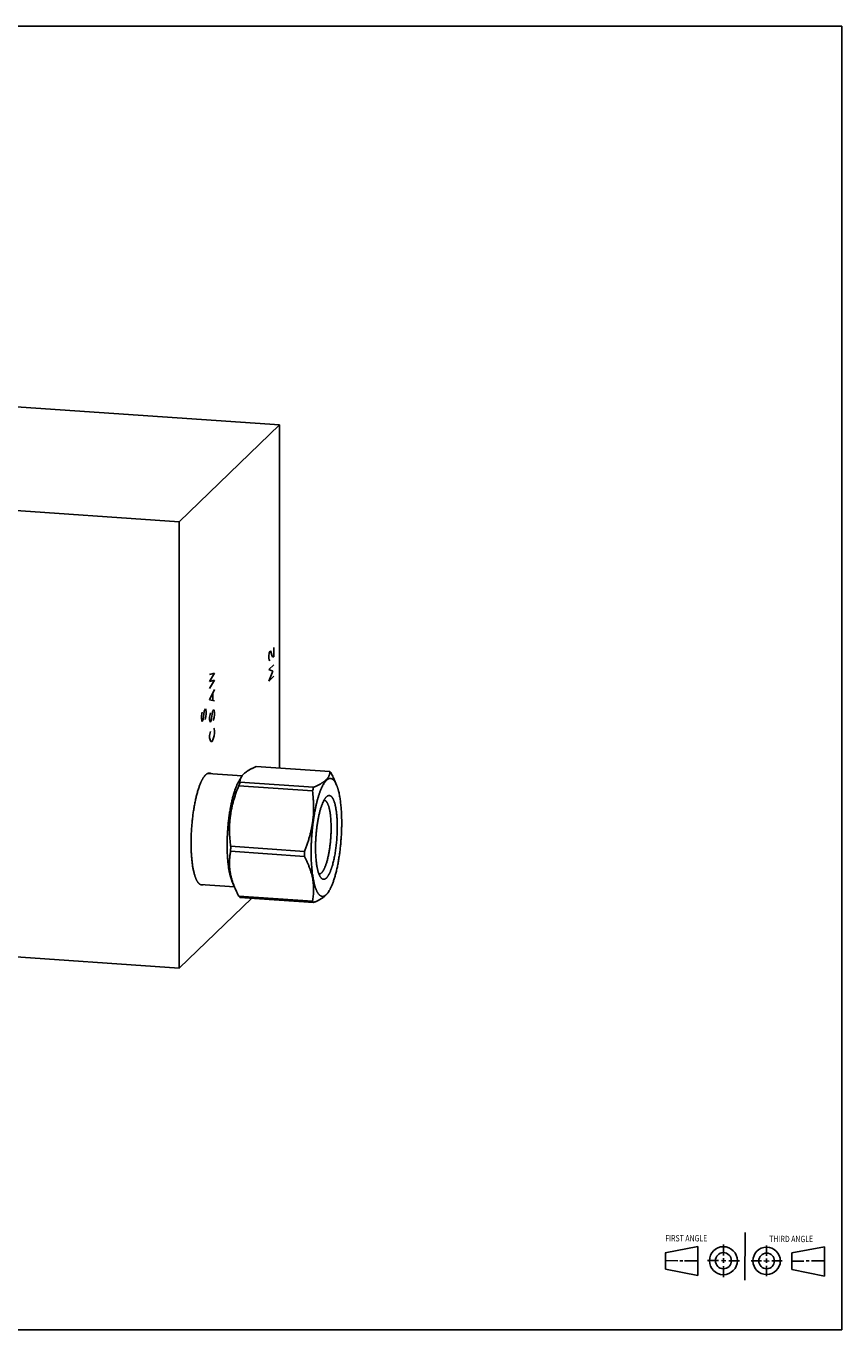
# Model space of a CAD drawing. Units: inches. Extents: x 0.3 to 21.7, y 0.3 to 16.7.
# Drawn here: x 11.4 to 21.7, y 0.3 to 16.7 of the extents above; entities that cross this region are included whole.
import ezdxf

# ---------------------------------------------------------------- set-up
doc = ezdxf.new("R2010")
doc.units = ezdxf.units.IN
doc.header["$LTSCALE"] = 1.21
doc.header["$MEASUREMENT"] = 0
doc.layers.get('0').update_dxf_attribs({"linetype": 'CONTINUOUS'})
doc.styles.get("Standard").update_dxf_attribs({"font": 'txt', "width": 0.8})

# ---------------------------------------------------------------- blocks, each defined once
blk = doc.blocks.new('SUN_FIRST_THIRD_ANGLE_BL0', base_point=(20.482, 1.229))
at = {"color": 7, "linetype": 'CONTINUOUS'}
for p, q in [((20.48, 1.528), (20.477, 0.929)), ((19.476, 1.272), (19.885, 1.351)), ((19.885, 1.351), (19.883, 0.985)), ((20.208, 1.376), (20.207, 1.238)), ((20.749, 1.234), (20.749, 1.364)), ((21.07, 1.27), (21.479, 1.345)), ((21.479, 1.345), (21.479, 0.978)), ((19.477, 1.066), (19.478, 1.271)), ((19.477, 1.173), (19.633, 1.172)), ((19.66, 1.172), (19.695, 1.172)), ((19.719, 1.171), (19.885, 1.17)), ((20.007, 1.175), (20.144, 1.174)), ((20.183, 1.173), (20.238, 1.172)), ((20.208, 1.202), (20.207, 1.143)), ((20.276, 1.172), (20.408, 1.171)), ((20.688, 1.17), (20.557, 1.17)), ((20.717, 1.17), (20.783, 1.168)), ((20.749, 1.199), (20.749, 1.143)), ((20.818, 1.169), (20.948, 1.169)), ((21.07, 1.27), (21.069, 1.062)), ((21.221, 1.166), (21.071, 1.166)), ((21.288, 1.169), (21.25, 1.169)), ((21.479, 1.169), (21.316, 1.169)), ((19.883, 0.985), (19.477, 1.066)), ((20.209, 1.101), (20.208, 0.963)), ((20.75, 1.106), (20.75, 0.976)), ((21.479, 0.978), (21.069, 1.062))]:
    blk.add_line(p, q, dxfattribs=at)
for centre, radius in [((20.207, 1.172), 0.176), ((20.751, 1.169), 0.172), ((20.207, 1.172), 0.101), ((20.751, 1.169), 0.0985)]:
    blk.add_circle(centre, radius, dxfattribs=at)
at = {"color": 2, "linetype": 'CONTINUOUS', "width": 0.8}
for s, p in [('FIRST ANGLE', (19.475, 1.414)), ('THIRD ANGLE', (20.784, 1.405))]:
    blk.add_text(s, height=0.08, dxfattribs=at).set_placement(p)

msp = doc.modelspace()

# ---------------------------------------------------------------- linework, layer by layer
at = {"color": 7, "linetype": 'CONTINUOUS'}
for p, q in [((0.301, 16.699), (21.699, 16.699)), ((21.699, 0.301), (21.699, 16.699)), ((14.621, 11.682), (7.859, 12.151)), ((14.621, 11.682), (13.359, 10.463)), ((14.621, 7.366), (14.621, 11.682)), ((13.359, 10.463), (6.597, 10.932)), ((13.359, 4.849), (13.359, 10.463)), ((14.327, 7.387), (15.254, 7.323)), ((13.718, 7.3), (14.151, 7.27)), ((14.107, 7.199), (14.14, 7.255)), ((14.108, 7.144), (15.035, 7.08)), ((14.122, 7.189), (15.049, 7.125)), ((15.322, 7.195), (15.339, 7.152)), ((14.005, 6.383), (14.933, 6.318)), ((14.005, 6.321), (14.933, 6.256)), ((13.621, 5.904), (14.052, 5.874)), ((14.021, 5.95), (14.055, 5.868)), ((14.108, 5.757), (15.035, 5.693)), ((14.122, 5.74), (15.049, 5.676)), ((15.236, 5.808), (15.247, 5.826)), ((14.271, 5.73), (13.359, 4.849)), ((6.597, 5.318), (13.359, 4.849)), ((0.301, 0.301), (21.699, 0.301))]:
    msp.add_line(p, q, dxfattribs=at)
at = {"color": 4, "linetype": 'CONTINUOUS'}
for p, q in [((14.548, 8.767), (14.548, 8.883)), ((14.486, 8.78), (14.491, 8.814)), ((14.486, 8.751), (14.486, 8.78)), ((14.491, 8.727), (14.486, 8.751)), ((14.491, 8.814), (14.497, 8.833)), ((14.497, 8.717), (14.491, 8.727)), ((14.497, 8.833), (14.507, 8.843)), ((14.507, 8.843), (14.512, 8.834)), ((14.512, 8.834), (14.522, 8.786)), ((14.522, 8.786), (14.533, 8.767)), ((14.533, 8.767), (14.548, 8.767)), ((13.803, 8.559), (13.741, 8.543)), ((13.741, 8.456), (13.803, 8.559)), ((14.486, 8.606), (14.548, 8.666)), ((14.538, 8.584), (14.486, 8.606)), ((14.486, 8.461), (14.538, 8.584)), ((13.803, 8.472), (13.741, 8.456)), ((13.741, 8.369), (13.803, 8.472)), ((14.548, 8.521), (14.486, 8.461)), ((13.741, 8.224), (13.803, 8.356)), ((13.803, 8.212), (13.741, 8.224)), ((13.782, 8.221), (13.782, 8.307)), ((13.642, 8.052), (13.637, 8.018)), ((13.648, 8.071), (13.642, 8.052)), ((13.658, 7.98), (13.673, 8.082)), ((13.673, 8.082), (13.679, 8.101)), ((13.679, 8.101), (13.689, 8.111)), ((13.689, 8.111), (13.694, 8.102)), ((13.694, 8.102), (13.699, 8.078)), ((13.699, 8.049), (13.694, 8.015)), ((13.699, 8.078), (13.699, 8.049)), ((13.746, 8.041), (13.741, 8.007)), ((13.751, 8.06), (13.746, 8.041)), ((13.761, 7.969), (13.777, 8.071)), ((13.777, 8.071), (13.782, 8.09)), ((13.782, 8.09), (13.793, 8.1)), ((13.793, 8.1), (13.798, 8.091)), ((13.798, 8.091), (13.803, 8.067)), ((13.803, 8.038), (13.798, 8.004)), ((13.803, 8.067), (13.803, 8.038)), ((13.637, 8.018), (13.637, 7.989)), ((13.637, 7.989), (13.642, 7.965)), ((13.642, 7.965), (13.648, 7.955)), ((13.648, 7.955), (13.653, 7.96)), ((13.653, 7.96), (13.658, 7.98)), ((13.694, 8.015), (13.684, 7.976)), ((13.741, 8.007), (13.741, 7.978)), ((13.741, 7.978), (13.746, 7.954)), ((13.746, 7.954), (13.751, 7.944)), ((13.751, 7.944), (13.756, 7.949)), ((13.756, 7.949), (13.761, 7.969)), ((13.798, 8.004), (13.787, 7.965)), ((13.741, 7.775), (13.746, 7.809)), ((13.741, 7.746), (13.741, 7.775)), ((13.746, 7.722), (13.741, 7.746)), ((13.746, 7.809), (13.751, 7.828)), ((13.756, 7.703), (13.746, 7.722)), ((13.787, 7.733), (13.772, 7.703)), ((13.798, 7.772), (13.787, 7.733)), ((13.793, 7.868), (13.798, 7.859)), ((13.798, 7.859), (13.803, 7.835)), ((13.803, 7.806), (13.798, 7.772)), ((13.803, 7.835), (13.803, 7.806)), ((13.772, 7.703), (13.756, 7.703))]:
    msp.add_line(p, q, dxfattribs=at)
at = {"color": 7, "linetype": 'CONTINUOUS'}
for centre, radius, start, end in [((15.394, 6.757), 1.343, 161.222, 163.242), ((16.321, 6.692), 1.343, 161.222, 163.242), ((15.18, 6.934), 0.0291, 86.0365, 88.9109), ((17.113, 6.351), 3.107, 179.421, 179.998), ((17.007, 6.351), 3.002, 179.9977, 180.5891), ((18.04, 6.287), 3.107, 179.421, 179.998), ((17.951, 6.287), 3.018, 179.9992, 180.5875), ((15.119, 6.064), 0.0291, 263.5873, 266.0347)]:
    msp.add_arc(centre, radius, start, end, dxfattribs=at)
for points, knots in [([(14.327, 7.387), (14.321, 7.384), (14.31, 7.379), (14.294, 7.371), (14.278, 7.364), (14.263, 7.356), (14.248, 7.348), (14.234, 7.34), (14.221, 7.331), (14.209, 7.323), (14.197, 7.315), (14.186, 7.306), (14.177, 7.298), (14.167, 7.289), (14.159, 7.281), (14.152, 7.272), (14.145, 7.263), (14.142, 7.257), (14.14, 7.254)], [0, 0, 0, 0, 0.07996, 0.158009, 0.234017, 0.307855, 0.379401, 0.44854, 0.515174, 0.579224, 0.640637, 0.699393, 0.755508, 0.809041, 0.860093, 0.908808, 0.955371, 1, 1, 1, 1]), ([(13.641, 5.897), (13.64, 5.897), (13.637, 5.898), (13.633, 5.898), (13.63, 5.9), (13.626, 5.901), (13.622, 5.903), (13.618, 5.905), (13.614, 5.908), (13.611, 5.911), (13.607, 5.914), (13.603, 5.918), (13.6, 5.922), (13.596, 5.926), (13.593, 5.93), (13.589, 5.935), (13.586, 5.941), (13.583, 5.946), (13.579, 5.952), (13.576, 5.959), (13.573, 5.965), (13.57, 5.972), (13.567, 5.979), (13.564, 5.987), (13.561, 5.995), (13.558, 6.003), (13.555, 6.012), (13.552, 6.023), (13.547, 6.039), (13.542, 6.058), (13.538, 6.079), (13.533, 6.101), (13.529, 6.123), (13.525, 6.147), (13.522, 6.172), (13.519, 6.197), (13.516, 6.223), (13.514, 6.25), (13.512, 6.278), (13.51, 6.306), (13.509, 6.335), (13.508, 6.365), (13.508, 6.395), (13.508, 6.425), (13.508, 6.456), (13.508, 6.487), (13.509, 6.518), (13.51, 6.549), (13.512, 6.581), (13.514, 6.612), (13.516, 6.644), (13.519, 6.675), (13.522, 6.706), (13.526, 6.738), (13.529, 6.768), (13.533, 6.799), (13.538, 6.829), (13.542, 6.858), (13.547, 6.887), (13.553, 6.916), (13.558, 6.944), (13.564, 6.971), (13.57, 6.997), (13.576, 7.023), (13.583, 7.048), (13.589, 7.072), (13.596, 7.095), (13.603, 7.117), (13.611, 7.137), (13.618, 7.157), (13.625, 7.173), (13.63, 7.185), (13.634, 7.194), (13.638, 7.202), (13.641, 7.21), (13.645, 7.218), (13.649, 7.225), (13.653, 7.232), (13.657, 7.239), (13.661, 7.246), (13.665, 7.252), (13.67, 7.257), (13.674, 7.263), (13.678, 7.268), (13.682, 7.273), (13.686, 7.277), (13.689, 7.28), (13.69, 7.282)], [0, 0, 0, 0, 0.002716, 0.005453, 0.00823, 0.011067, 0.01398, 0.016986, 0.0201, 0.023334, 0.026701, 0.030209, 0.033867, 0.037682, 0.04166, 0.045805, 0.050123, 0.054616, 0.059287, 0.064138, 0.06917, 0.074384, 0.079781, 0.08536, 0.091121, 0.097064, 0.103188, 0.109491, 0.12263, 0.136468, 0.150986, 0.166166, 0.181985, 0.198417, 0.215436, 0.233014, 0.251119, 0.269722, 0.288788, 0.308283, 0.328171, 0.348417, 0.368983, 0.38983, 0.41092, 0.432214, 0.453671, 0.475251, 0.496913, 0.518617, 0.540322, 0.561986, 0.58357, 0.605031, 0.626331, 0.647428, 0.668284, 0.688859, 0.709116, 0.729016, 0.748525, 0.767605, 0.786222, 0.804345, 0.82194, 0.838977, 0.855429, 0.871267, 0.886468, 0.901008, 0.914868, 0.921537, 0.92803, 0.934345, 0.94048, 0.946435, 0.952208, 0.957799, 0.963207, 0.968433, 0.973476, 0.978338, 0.983021, 0.987525, 0.991855, 0.996012, 1, 1, 1, 1]), ([(13.69, 7.282), (13.692, 7.283), (13.696, 7.287), (13.702, 7.292), (13.708, 7.296), (13.715, 7.299), (13.72, 7.301), (13.724, 7.302), (13.727, 7.303), (13.73, 7.304), (13.733, 7.304), (13.736, 7.304), (13.738, 7.304), (13.739, 7.304)], [0, 0, 0, 0, 0.150465, 0.29171, 0.424437, 0.549562, 0.668214, 0.72555, 0.781791, 0.83714, 0.891809, 0.94602, 1, 1, 1, 1]), ([(13.739, 7.304), (13.74, 7.304), (13.741, 7.304), (13.744, 7.303), (13.746, 7.303), (13.75, 7.302), (13.754, 7.3), (13.757, 7.299), (13.759, 7.298)], [0, 0, 0, 0, 0.121171, 0.242719, 0.365018, 0.488435, 0.73994, 1, 1, 1, 1]), ([(14.14, 7.254), (14.138, 7.252), (14.135, 7.246), (14.132, 7.238), (14.129, 7.23), (14.126, 7.222), (14.124, 7.214), (14.123, 7.205), (14.122, 7.197), (14.122, 7.192), (14.122, 7.189)], [0, 0, 0, 0, 0.134863, 0.265527, 0.392715, 0.51714, 0.639482, 0.760374, 0.880383, 1, 1, 1, 1]), ([(15.319, 7.193), (15.317, 7.195), (15.314, 7.201), (15.308, 7.208), (15.302, 7.214), (15.297, 7.22), (15.291, 7.225), (15.285, 7.229), (15.28, 7.232), (15.275, 7.233), (15.272, 7.234), (15.269, 7.235), (15.266, 7.236), (15.263, 7.236), (15.26, 7.236), (15.257, 7.236), (15.254, 7.236), (15.25, 7.236), (15.247, 7.235), (15.244, 7.234), (15.24, 7.233), (15.235, 7.231), (15.231, 7.229), (15.227, 7.226), (15.221, 7.222), (15.215, 7.217), (15.208, 7.211), (15.202, 7.204), (15.195, 7.196), (15.189, 7.187), (15.182, 7.178), (15.176, 7.168), (15.169, 7.157), (15.163, 7.145), (15.157, 7.133), (15.15, 7.119), (15.144, 7.105), (15.138, 7.091), (15.132, 7.075), (15.126, 7.06), (15.121, 7.043), (15.115, 7.026), (15.109, 7.008), (15.104, 6.989), (15.098, 6.97), (15.093, 6.951), (15.088, 6.931), (15.083, 6.91), (15.077, 6.882), (15.069, 6.845), (15.06, 6.8), (15.053, 6.754), (15.046, 6.706), (15.039, 6.658), (15.034, 6.608), (15.029, 6.559), (15.025, 6.508), (15.022, 6.458), (15.02, 6.408), (15.018, 6.359), (15.018, 6.326), (15.018, 6.309)], [0, 0, 0, 0, 0.00914, 0.017728, 0.025787, 0.033353, 0.040466, 0.047181, 0.053562, 0.056653, 0.05969, 0.062685, 0.065651, 0.068599, 0.071542, 0.074493, 0.077464, 0.080467, 0.083515, 0.086619, 0.089789, 0.096365, 0.099791, 0.103318, 0.110701, 0.118564, 0.126942, 0.135864, 0.14535, 0.155416, 0.166072, 0.177323, 0.189173, 0.201621, 0.214664, 0.228298, 0.242515, 0.257306, 0.272662, 0.288571, 0.30502, 0.321995, 0.339481, 0.357462, 0.375922, 0.394842, 0.414205, 0.43399, 0.454179, 0.495681, 0.538542, 0.582582, 0.627615, 0.673451, 0.719892, 0.766739, 0.813792, 0.860846, 0.907699, 0.954152, 1, 1, 1, 1]), ([(15.254, 7.323), (15.254, 7.32), (15.254, 7.316), (15.254, 7.31), (15.253, 7.303), (15.252, 7.297), (15.25, 7.29), (15.249, 7.284), (15.246, 7.277), (15.244, 7.271), (15.241, 7.264), (15.237, 7.258), (15.233, 7.251), (15.229, 7.245), (15.224, 7.239), (15.219, 7.232), (15.213, 7.226), (15.206, 7.22), (15.2, 7.213), (15.193, 7.207), (15.185, 7.201), (15.177, 7.195), (15.168, 7.189), (15.159, 7.183), (15.15, 7.177), (15.14, 7.171), (15.13, 7.165), (15.119, 7.159), (15.109, 7.153), (15.097, 7.147), (15.086, 7.142), (15.07, 7.134), (15.058, 7.128), (15.049, 7.125)], [0, 0, 0, 0, 0.021537, 0.043115, 0.064789, 0.086616, 0.108663, 0.131001, 0.153705, 0.176856, 0.200533, 0.224819, 0.249792, 0.275527, 0.302097, 0.329565, 0.357987, 0.387411, 0.417875, 0.449406, 0.482026, 0.515742, 0.550557, 0.586462, 0.623443, 0.66148, 0.700547, 0.740614, 0.781647, 0.823611, 0.866467, 0.910177, 1, 1, 1, 1]), ([(15.269, 7.305), (15.266, 7.309), (15.262, 7.314), (15.257, 7.32), (15.254, 7.323)], [0, 0, 0, 0, 0.51779, 1, 1, 1, 1]), ([(15.322, 7.194), (15.314, 7.213), (15.301, 7.241), (15.283, 7.278), (15.274, 7.296), (15.269, 7.305)], [0, 0, 0, 0, 0.49566, 0.746816, 1, 1, 1, 1]), ([(14.107, 7.199), (14.105, 7.195), (14.099, 7.185), (14.092, 7.171), (14.085, 7.155), (14.077, 7.138), (14.07, 7.12), (14.063, 7.101), (14.056, 7.081), (14.049, 7.06), (14.043, 7.038), (14.036, 7.016), (14.03, 6.992), (14.024, 6.968), (14.018, 6.943), (14.013, 6.917), (14.007, 6.891), (14.002, 6.864), (13.997, 6.836), (13.991, 6.799), (13.984, 6.751), (13.977, 6.692), (13.971, 6.633), (13.967, 6.573), (13.963, 6.513), (13.962, 6.463), (13.961, 6.424), (13.961, 6.404), (13.961, 6.394)], [0, 0, 0, 0, 0.018853, 0.03888, 0.060072, 0.082409, 0.10587, 0.130426, 0.156047, 0.182697, 0.210338, 0.238927, 0.268422, 0.298775, 0.329937, 0.361858, 0.394485, 0.427763, 0.461636, 0.496047, 0.566244, 0.637874, 0.710442, 0.783445, 0.856375, 0.928727, 0.964534, 1, 1, 1, 1]), ([(14.108, 7.144), (14.101, 7.129), (14.089, 7.098), (14.072, 7.052), (14.056, 7.005), (14.042, 6.958), (14.029, 6.911), (14.018, 6.863), (14.009, 6.815), (14.002, 6.767), (13.996, 6.719), (13.992, 6.671), (13.99, 6.622), (13.99, 6.574), (13.992, 6.526), (13.996, 6.462), (14.001, 6.414), (14.005, 6.383)], [0, 0, 0, 0, 0.063459, 0.126827, 0.190091, 0.25324, 0.316261, 0.379144, 0.441881, 0.504466, 0.566895, 0.629171, 0.691297, 0.753282, 0.815134, 0.876865, 1, 1, 1, 1]), ([(15.035, 7.08), (15.039, 7.048), (15.044, 7), (15.048, 6.936), (15.05, 6.888), (15.05, 6.84), (15.048, 6.792), (15.044, 6.743), (15.039, 6.695), (15.031, 6.647), (15.022, 6.599), (15.011, 6.551), (14.998, 6.504), (14.984, 6.457), (14.968, 6.41), (14.951, 6.364), (14.939, 6.334), (14.933, 6.318)], [0, 0, 0, 0, 0.123135, 0.184866, 0.246718, 0.308703, 0.370829, 0.433105, 0.495534, 0.558119, 0.620856, 0.683739, 0.74676, 0.809909, 0.873173, 0.936541, 1, 1, 1, 1]), ([(15.339, 7.152), (15.338, 7.156), (15.335, 7.163), (15.33, 7.174), (15.324, 7.183), (15.321, 7.19), (15.319, 7.193)], [0, 0, 0, 0, 0.270903, 0.527781, 0.770747, 1, 1, 1, 1]), ([(15.403, 6.681), (15.403, 6.693), (15.403, 6.718), (15.402, 6.755), (15.4, 6.79), (15.399, 6.826), (15.396, 6.86), (15.393, 6.893), (15.39, 6.925), (15.386, 6.956), (15.382, 6.986), (15.377, 7.014), (15.372, 7.041), (15.367, 7.062), (15.363, 7.079), (15.36, 7.091), (15.357, 7.102), (15.354, 7.113), (15.35, 7.123), (15.347, 7.133), (15.343, 7.143), (15.341, 7.149), (15.339, 7.152)], [0, 0, 0, 0, 0.077896, 0.154546, 0.229737, 0.303288, 0.375018, 0.44475, 0.512315, 0.577554, 0.640314, 0.700454, 0.757844, 0.812367, 0.838521, 0.863921, 0.888556, 0.912418, 0.935499, 0.957793, 0.979294, 1, 1, 1, 1]), ([(15.212, 7.006), (15.211, 7.005), (15.208, 7.003), (15.205, 6.999), (15.202, 6.996), (15.198, 6.991), (15.195, 6.987), (15.191, 6.982), (15.188, 6.977), (15.185, 6.971), (15.181, 6.966), (15.178, 6.96), (15.175, 6.953), (15.171, 6.945), (15.165, 6.933), (15.159, 6.918), (15.153, 6.902), (15.147, 6.885), (15.141, 6.867), (15.135, 6.848), (15.129, 6.828), (15.124, 6.808), (15.119, 6.786), (15.114, 6.764), (15.109, 6.742), (15.105, 6.718), (15.101, 6.695), (15.097, 6.67), (15.093, 6.646), (15.09, 6.621), (15.087, 6.595), (15.084, 6.57), (15.082, 6.544), (15.08, 6.518), (15.078, 6.492), (15.076, 6.466), (15.075, 6.44), (15.074, 6.414), (15.074, 6.389), (15.074, 6.372), (15.074, 6.363)], [0, 0, 0, 0, 0.007063, 0.014456, 0.022188, 0.030267, 0.038698, 0.047486, 0.056632, 0.06614, 0.076009, 0.086239, 0.096829, 0.107778, 0.130738, 0.155096, 0.180815, 0.207855, 0.236166, 0.265695, 0.296385, 0.328173, 0.360993, 0.394773, 0.429442, 0.464923, 0.501138, 0.538005, 0.575442, 0.613365, 0.651687, 0.690321, 0.729179, 0.768174, 0.807214, 0.846212, 0.885077, 0.923723, 0.962064, 1, 1, 1, 1]), ([(15.27, 6.616), (15.27, 6.628), (15.27, 6.651), (15.268, 6.686), (15.267, 6.72), (15.264, 6.747), (15.262, 6.768), (15.26, 6.784), (15.258, 6.798), (15.256, 6.812), (15.254, 6.826), (15.251, 6.839), (15.248, 6.852), (15.245, 6.864), (15.242, 6.875), (15.239, 6.886), (15.236, 6.896), (15.232, 6.905), (15.229, 6.914), (15.225, 6.922), (15.221, 6.93), (15.217, 6.936), (15.213, 6.942), (15.209, 6.948), (15.205, 6.952), (15.2, 6.956), (15.196, 6.958), (15.193, 6.96), (15.191, 6.961), (15.189, 6.962), (15.186, 6.963), (15.184, 6.963), (15.183, 6.963), (15.182, 6.963)], [0, 0, 0, 0, 0.096411, 0.190189, 0.280757, 0.367581, 0.40943, 0.450154, 0.489698, 0.528007, 0.565029, 0.600717, 0.635026, 0.667916, 0.699352, 0.729304, 0.757747, 0.784663, 0.810043, 0.833887, 0.856202, 0.877016, 0.896366, 0.914314, 0.930947, 0.946384, 0.960783, 0.967657, 0.974351, 0.980897, 0.987329, 0.993684, 1, 1, 1, 1]), ([(15.347, 6.627), (15.347, 6.635), (15.347, 6.652), (15.346, 6.676), (15.346, 6.7), (15.345, 6.723), (15.343, 6.746), (15.341, 6.768), (15.339, 6.79), (15.337, 6.811), (15.334, 6.831), (15.331, 6.851), (15.328, 6.869), (15.324, 6.887), (15.321, 6.903), (15.317, 6.919), (15.312, 6.934), (15.308, 6.945), (15.305, 6.954), (15.303, 6.96), (15.3, 6.966), (15.298, 6.972), (15.295, 6.977), (15.293, 6.982), (15.29, 6.987), (15.287, 6.991), (15.284, 6.996), (15.281, 6.999), (15.279, 7.003), (15.276, 7.006), (15.273, 7.009), (15.27, 7.012), (15.267, 7.014), (15.264, 7.016), (15.261, 7.018), (15.257, 7.019), (15.254, 7.021), (15.251, 7.021), (15.248, 7.022), (15.245, 7.022), (15.241, 7.022), (15.238, 7.021), (15.235, 7.021), (15.232, 7.019), (15.228, 7.018), (15.225, 7.016), (15.222, 7.014), (15.218, 7.012), (15.215, 7.009), (15.213, 7.007), (15.212, 7.006)], [0, 0, 0, 0, 0.053207, 0.105633, 0.157144, 0.207632, 0.256992, 0.305116, 0.351901, 0.397251, 0.441073, 0.483279, 0.523787, 0.562523, 0.599417, 0.634412, 0.667455, 0.698509, 0.713281, 0.727547, 0.741305, 0.754557, 0.767303, 0.779547, 0.791293, 0.802548, 0.813321, 0.823622, 0.833467, 0.842872, 0.851857, 0.860449, 0.868677, 0.876574, 0.884182, 0.891546, 0.898716, 0.905747, 0.912699, 0.919633, 0.92661, 0.933691, 0.940934, 0.948392, 0.956113, 0.964141, 0.972514, 0.981263, 0.990418, 1, 1, 1, 1]), ([(15.27, 6.616), (15.27, 6.607), (15.27, 6.589), (15.269, 6.563), (15.268, 6.537), (15.267, 6.51), (15.265, 6.483), (15.263, 6.457), (15.26, 6.43), (15.257, 6.404), (15.254, 6.378), (15.251, 6.353), (15.247, 6.328), (15.242, 6.303), (15.238, 6.279), (15.233, 6.256), (15.228, 6.234), (15.223, 6.212), (15.217, 6.192), (15.211, 6.173), (15.205, 6.154), (15.199, 6.137), (15.193, 6.123), (15.189, 6.113), (15.186, 6.106), (15.182, 6.099), (15.179, 6.092), (15.176, 6.086), (15.172, 6.08), (15.169, 6.075), (15.166, 6.069), (15.162, 6.065), (15.159, 6.06), (15.155, 6.056), (15.152, 6.052), (15.148, 6.049), (15.145, 6.046), (15.141, 6.043), (15.137, 6.04), (15.132, 6.038), (15.128, 6.036), (15.124, 6.036), (15.121, 6.035), (15.119, 6.035), (15.117, 6.035)], [0, 0, 0, 0, 0.041771, 0.084039, 0.126661, 0.169508, 0.212451, 0.255354, 0.298083, 0.340508, 0.382496, 0.423919, 0.464648, 0.50456, 0.543533, 0.58145, 0.6182, 0.653673, 0.68777, 0.720394, 0.751458, 0.780882, 0.808598, 0.821797, 0.834547, 0.846845, 0.858684, 0.870063, 0.880979, 0.891431, 0.901422, 0.910952, 0.920028, 0.928657, 0.936848, 0.944615, 0.951975, 0.95895, 0.965566, 0.977846, 0.983607, 0.98918, 0.994623, 1, 1, 1, 1]), ([(15.141, 5.989), (15.142, 5.987), (15.145, 5.984), (15.149, 5.98), (15.153, 5.977), (15.157, 5.974), (15.161, 5.972), (15.165, 5.97), (15.17, 5.969), (15.174, 5.968), (15.178, 5.968), (15.183, 5.969), (15.187, 5.97), (15.192, 5.972), (15.196, 5.974), (15.201, 5.977), (15.205, 5.98), (15.21, 5.984), (15.214, 5.989), (15.219, 5.994), (15.223, 6), (15.228, 6.006), (15.232, 6.012), (15.236, 6.02), (15.241, 6.027), (15.245, 6.035), (15.25, 6.044), (15.254, 6.053), (15.258, 6.063), (15.262, 6.073), (15.266, 6.084), (15.27, 6.095), (15.274, 6.106), (15.278, 6.118), (15.282, 6.13), (15.287, 6.147), (15.293, 6.17), (15.3, 6.198), (15.307, 6.227), (15.313, 6.257), (15.319, 6.288), (15.324, 6.321), (15.329, 6.354), (15.333, 6.387), (15.337, 6.421), (15.34, 6.456), (15.342, 6.49), (15.345, 6.525), (15.346, 6.559), (15.347, 6.593), (15.347, 6.616), (15.347, 6.627)], [0, 0, 0, 0, 0.007961, 0.015447, 0.022499, 0.029164, 0.035501, 0.041581, 0.047484, 0.053299, 0.059118, 0.065035, 0.071137, 0.077505, 0.084207, 0.0913, 0.098834, 0.106844, 0.115362, 0.124409, 0.134003, 0.144154, 0.154872, 0.166161, 0.178021, 0.190453, 0.203452, 0.217014, 0.231132, 0.245798, 0.261002, 0.276733, 0.292979, 0.309728, 0.326965, 0.344677, 0.381456, 0.419934, 0.459967, 0.501401, 0.544075, 0.587822, 0.632467, 0.677832, 0.723735, 0.76999, 0.816411, 0.862809, 0.908996, 0.954792, 1, 1, 1, 1]), ([(15.247, 5.826), (15.25, 5.831), (15.256, 5.841), (15.264, 5.857), (15.272, 5.873), (15.279, 5.891), (15.287, 5.91), (15.294, 5.931), (15.302, 5.952), (15.309, 5.974), (15.316, 5.997), (15.323, 6.021), (15.329, 6.046), (15.336, 6.072), (15.342, 6.099), (15.348, 6.126), (15.354, 6.154), (15.359, 6.182), (15.364, 6.212), (15.369, 6.241), (15.373, 6.272), (15.378, 6.302), (15.382, 6.333), (15.385, 6.364), (15.389, 6.396), (15.392, 6.438), (15.397, 6.491), (15.4, 6.555), (15.402, 6.608), (15.403, 6.65), (15.403, 6.671), (15.403, 6.681)], [0, 0, 0, 0, 0.018852, 0.03888, 0.060071, 0.082408, 0.105868, 0.130425, 0.156045, 0.182695, 0.210335, 0.238925, 0.268419, 0.298772, 0.329934, 0.361855, 0.394482, 0.42776, 0.461633, 0.496043, 0.530933, 0.566242, 0.601909, 0.637873, 0.674072, 0.710442, 0.783445, 0.856375, 0.928727, 0.964533, 1, 1, 1, 1]), ([(14.021, 5.95), (14.02, 5.953), (14.017, 5.959), (14.014, 5.968), (14.01, 5.977), (14.007, 5.987), (14.004, 5.998), (14.001, 6.008), (13.998, 6.019), (13.995, 6.031), (13.993, 6.043), (13.989, 6.059), (13.985, 6.08), (13.98, 6.107), (13.976, 6.135), (13.973, 6.164), (13.97, 6.194), (13.967, 6.226), (13.965, 6.258), (13.963, 6.291), (13.962, 6.325), (13.961, 6.359), (13.961, 6.383), (13.961, 6.394)], [0, 0, 0, 0, 0.020706, 0.042207, 0.064501, 0.087582, 0.111444, 0.136079, 0.161479, 0.187633, 0.214531, 0.242158, 0.299548, 0.359688, 0.422448, 0.487686, 0.555251, 0.624983, 0.696713, 0.770263, 0.845454, 0.922105, 1, 1, 1, 1]), ([(14.005, 6.321), (14.004, 6.311), (14, 6.293), (13.997, 6.266), (13.994, 6.239), (13.991, 6.211), (13.99, 6.183), (13.99, 6.155), (13.992, 6.127), (13.993, 6.103), (13.996, 6.084), (13.998, 6.065), (14.002, 6.041), (14.008, 6.012), (14.015, 5.983), (14.023, 5.955), (14.036, 5.916), (14.047, 5.887), (14.055, 5.868)], [0, 0, 0, 0, 0.059546, 0.119243, 0.179132, 0.239265, 0.299697, 0.360489, 0.421704, 0.483406, 0.51446, 0.545658, 0.60851, 0.672011, 0.736195, 0.801084, 0.866688, 1, 1, 1, 1]), ([(14.933, 6.256), (14.939, 6.244), (14.951, 6.221), (14.968, 6.186), (14.984, 6.15), (14.998, 6.114), (15.011, 6.078), (15.022, 6.043), (15.031, 6.007), (15.039, 5.971), (15.044, 5.935), (15.047, 5.906), (15.049, 5.882), (15.05, 5.865), (15.05, 5.847), (15.05, 5.83), (15.049, 5.812), (15.048, 5.789), (15.045, 5.761), (15.041, 5.727), (15.037, 5.704), (15.035, 5.693)], [0, 0, 0, 0, 0.068081, 0.13545, 0.202051, 0.267836, 0.332769, 0.396832, 0.460028, 0.522384, 0.583953, 0.644806, 0.674994, 0.705037, 0.734946, 0.764734, 0.794413, 0.823994, 0.882904, 0.94155, 1, 1, 1, 1]), ([(15.018, 6.309), (15.018, 6.297), (15.018, 6.272), (15.019, 6.234), (15.02, 6.198), (15.022, 6.162), (15.025, 6.128), (15.028, 6.094), (15.031, 6.061), (15.035, 6.03), (15.04, 6), (15.045, 5.971), (15.05, 5.944), (15.055, 5.923), (15.059, 5.906), (15.062, 5.894), (15.066, 5.883), (15.069, 5.872), (15.072, 5.862), (15.076, 5.852), (15.08, 5.842), (15.084, 5.833), (15.088, 5.824), (15.091, 5.816), (15.096, 5.809), (15.1, 5.801), (15.104, 5.795), (15.108, 5.788), (15.113, 5.783), (15.117, 5.777), (15.122, 5.773), (15.126, 5.769), (15.131, 5.765), (15.135, 5.762), (15.14, 5.759), (15.145, 5.757), (15.15, 5.755), (15.155, 5.754), (15.16, 5.754), (15.165, 5.754), (15.17, 5.754), (15.175, 5.755), (15.18, 5.757), (15.185, 5.759), (15.19, 5.762), (15.195, 5.765), (15.2, 5.768), (15.205, 5.773), (15.21, 5.777), (15.215, 5.782), (15.221, 5.788), (15.226, 5.794), (15.231, 5.801), (15.234, 5.806), (15.236, 5.808)], [0, 0, 0, 0, 0.054464, 0.108039, 0.16057, 0.211927, 0.261979, 0.310598, 0.357663, 0.403058, 0.446674, 0.48841, 0.528174, 0.565881, 0.583942, 0.601462, 0.618435, 0.634855, 0.650717, 0.666016, 0.68075, 0.694917, 0.708518, 0.721555, 0.73403, 0.745951, 0.757326, 0.768166, 0.778486, 0.788305, 0.797648, 0.806541, 0.815021, 0.823129, 0.830912, 0.838427, 0.845735, 0.852905, 0.860011, 0.867127, 0.874327, 0.881684, 0.889265, 0.897129, 0.905332, 0.913919, 0.922929, 0.932397, 0.942348, 0.952805, 0.963787, 0.975306, 0.987375, 1, 1, 1, 1]), ([(15.074, 6.363), (15.074, 6.352), (15.074, 6.331), (15.075, 6.298), (15.076, 6.267), (15.078, 6.237), (15.081, 6.208), (15.084, 6.18), (15.087, 6.153), (15.091, 6.132), (15.094, 6.115), (15.096, 6.104), (15.099, 6.093), (15.102, 6.082), (15.104, 6.071), (15.107, 6.061), (15.11, 6.052), (15.113, 6.043), (15.116, 6.034), (15.12, 6.026), (15.123, 6.019), (15.126, 6.012), (15.13, 6.005), (15.134, 5.999), (15.137, 5.994), (15.14, 5.99), (15.141, 5.989)], [0, 0, 0, 0, 0.085174, 0.168584, 0.249884, 0.328775, 0.404956, 0.478143, 0.548069, 0.614488, 0.646312, 0.677178, 0.707062, 0.735942, 0.763799, 0.790614, 0.816373, 0.841064, 0.864678, 0.887211, 0.90866, 0.929029, 0.948328, 0.966573, 0.983786, 1, 1, 1, 1]), ([(13.662, 5.901), (13.66, 5.9), (13.657, 5.899), (13.652, 5.898), (13.649, 5.897), (13.646, 5.897), (13.644, 5.897), (13.642, 5.897), (13.641, 5.897)], [0, 0, 0, 0, 0.260093, 0.511602, 0.635014, 0.757305, 0.878842, 1, 1, 1, 1]), ([(14.055, 5.868), (14.063, 5.85), (14.075, 5.822), (14.093, 5.785), (14.103, 5.766), (14.108, 5.757)], [0, 0, 0, 0, 0.49566, 0.746816, 1, 1, 1, 1]), ([(14.122, 5.74), (14.12, 5.743), (14.115, 5.748), (14.11, 5.754), (14.108, 5.757)], [0, 0, 0, 0, 0.48221, 1, 1, 1, 1]), ([(15.049, 5.676), (15.055, 5.678), (15.066, 5.683), (15.083, 5.691), (15.098, 5.699), (15.114, 5.707), (15.128, 5.715), (15.142, 5.723), (15.155, 5.731), (15.168, 5.74), (15.179, 5.748), (15.19, 5.756), (15.2, 5.765), (15.209, 5.773), (15.217, 5.782), (15.225, 5.791), (15.231, 5.799), (15.235, 5.805), (15.237, 5.808)], [0, 0, 0, 0, 0.07996, 0.158009, 0.234017, 0.307855, 0.379401, 0.44854, 0.515174, 0.579224, 0.640637, 0.699393, 0.755508, 0.809041, 0.860093, 0.908808, 0.955371, 1, 1, 1, 1]), ([(15.236, 5.808), (15.238, 5.811), (15.242, 5.817), (15.245, 5.823), (15.247, 5.826)], [0, 0, 0, 0, 0.488045, 1, 1, 1, 1]), ([(15.035, 5.693), (15.037, 5.69), (15.042, 5.684), (15.047, 5.678), (15.049, 5.676)], [0, 0, 0, 0, 0.51779, 1, 1, 1, 1])]:
    msp.add_open_spline(points, degree=3, knots=knots, dxfattribs=at)

# ---------------------------------------------------------------- block references
at = {"color": 2, "linetype": 'CONTINUOUS'}
msp.add_blockref('SUN_FIRST_THIRD_ANGLE_BL0', (20.482, 1.229), dxfattribs=at)

doc.saveas('drawing.dxf')
